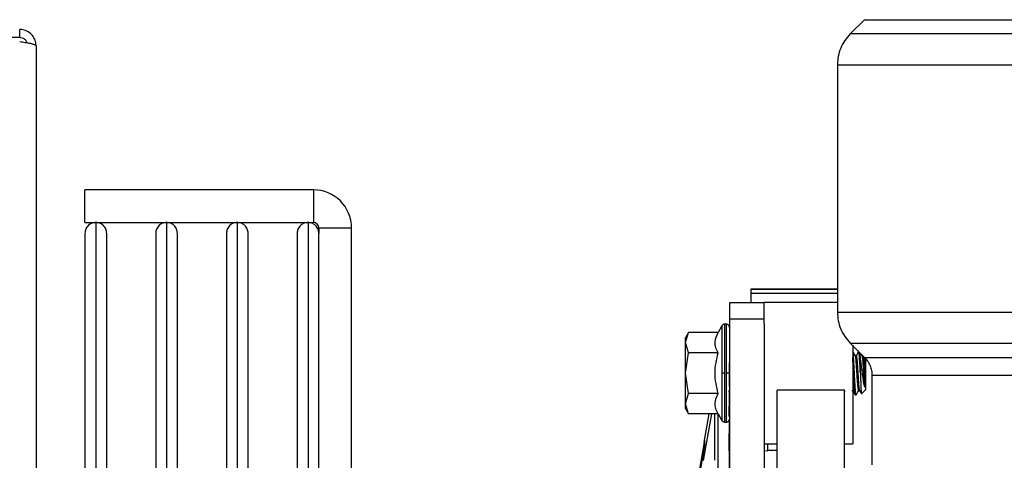
# Model space of a CAD drawing. Units: inches. Extents: x 0.3 to 17.2, y -0.2 to 10.7.
# Drawn here: x 13 to 13.4, y 3.6 to 3.8 of the extents above; entities that cross this region are included whole.
import ezdxf

# ---------------------------------------------------------------- set-up
doc = ezdxf.new("R2010")
doc.units = ezdxf.units.IN
doc.header["$MEASUREMENT"] = 0
doc.layers.add('FORMAT', color=7, linetype='Continuous')
doc.styles.add('SLDTEXTSTYLE0', font='TXT', dxfattribs={"width": 0.75})
doc.dimstyles.new('SLDDIMSTYLE0', dxfattribs={"dimtxt": 0.125, "dimasz": 0.13, "dimexe": 0, "dimexo": 0.0625, "dimgap": 0.03125, "dimtad": 0, "dimtih": 1, "dimtoh": 1, "dimlfac": 20, "dimrnd": 1e-09, "dimzin": 12, "dimdsep": 46, "dimtxsty": 'SLDTEXTSTYLE0', "dimsah": 1, "dimcen": 0.09, "dimadec": 0, "dimazin": 3, "dimtfac": 1, "dimtofl": 0, "dimtmove": 0, "dimatfit": 3, "dimfxl": 1, "dimfrac": 2, "dimtolj": 1, "dimtzin": 12, "dimarcsym": 0})

# ---------------------------------------------------------------- blocks, each defined once
blk = doc.blocks.new('_D_7')
at = {"layer": 'FORMAT'}
for p, q in [((12.53544, 5.37093), (11.79499, 5.37093)), ((11.91999, 5.37093), (11.91999, 3.76733)), ((11.91999, 1.9653), (11.91999, 3.56889)), ((13.3118, 1.9653), (11.79499, 1.9653))]:
    blk.add_line(p, q, dxfattribs=at)
for points in [[(11.91999, 5.37093), (11.89999, 5.24093), (11.93999, 5.24093)], [(11.91999, 1.9653), (11.93999, 2.0953), (11.89999, 2.0953)]]:
    blk.add_solid(points, dxfattribs=at)
at = {"layer": 'FORMAT', "insert": (11.71217, 3.73003), "char_height": 0.125, "attachment_point": 1, "style": 'SLDTEXTSTYLE0'}
blk.add_mtext('68.11', dxfattribs=at)

msp = doc.modelspace()

# ---------------------------------------------------------------- linework, layer by layer
at = {"color": 7, "linetype": 'Continuous', "lineweight": 25}
for p, q in [((13.29946, 3.76121), (13.29428, 3.75603)), ((13.29946, 3.76121), (13.36796, 3.76121)), ((12.99376, 3.75473), (12.99376, 3.75768)), ((13.36796, 3.75603), (13.29428, 3.75603)), ((12.99376, 3.75473), (12.76935, 3.75473)), ((12.99967, 3.75177), (12.99967, 3.3527)), ((13.28967, 3.7449), (13.28967, 3.65525)), ((13.28967, 3.7449), (13.36797, 3.7449)), ((13.10006, 3.69961), (13.01738, 3.69961)), ((13.01738, 3.6937), (13.01738, 3.69961)), ((13.10006, 3.69961), (13.10006, 3.6878)), ((13.01738, 3.6878), (13.01738, 3.6937)), ((13.01738, 3.6878), (13.10006, 3.6878)), ((13.02132, 3.6878), (13.02132, 3.58544)), ((13.04691, 3.6878), (13.04691, 3.57141)), ((13.0725, 3.6878), (13.0725, 3.57141)), ((13.09809, 3.6878), (13.09809, 3.57137)), ((13.10203, 3.68583), (13.10203, 3.68386)), ((13.10203, 3.68583), (13.11384, 3.68583)), ((13.11384, 3.55715), (13.11384, 3.68583)), ((13.01738, 3.68386), (13.01738, 3.58544)), ((13.02526, 3.57141), (13.02526, 3.68386)), ((13.04297, 3.68386), (13.04297, 3.57141)), ((13.05085, 3.57141), (13.05085, 3.68386)), ((13.06856, 3.68386), (13.06856, 3.57141)), ((13.07644, 3.57141), (13.07644, 3.68386)), ((13.09416, 3.68386), (13.09416, 3.57141)), ((13.10203, 3.57078), (13.10203, 3.68386)), ((13.28967, 3.66362), (13.25838, 3.66362)), ((13.25838, 3.66362), (13.25838, 3.66353)), ((13.25838, 3.66353), (13.25838, 3.66225)), ((13.28967, 3.66353), (13.25838, 3.66353)), ((13.25838, 3.66225), (13.25838, 3.6587)), ((13.25838, 3.66225), (13.28967, 3.66225)), ((13.2631, 3.6587), (13.2506, 3.6587)), ((13.2506, 3.6587), (13.2506, 3.6529)), ((13.28967, 3.65884), (13.2631, 3.65884)), ((13.2631, 3.65124), (13.2631, 3.65884)), ((13.2506, 3.6529), (13.2631, 3.6529)), ((13.2506, 3.6529), (13.2506, 3.51231)), ((13.36797, 3.65525), (13.28967, 3.65525)), ((13.24787, 3.65036), (13.24651, 3.64802)), ((13.24787, 3.65036), (13.24787, 3.63324)), ((13.24941, 3.65096), (13.2489, 3.65096)), ((13.2489, 3.63324), (13.2489, 3.65096)), ((13.24941, 3.65096), (13.24941, 3.63324)), ((13.2631, 3.65124), (13.2631, 3.51231)), ((13.2358, 3.64802), (13.23466, 3.64604)), ((13.23466, 3.64432), (13.2358, 3.64802)), ((13.23466, 3.64432), (13.23466, 3.64604)), ((13.24651, 3.64802), (13.2358, 3.64802)), ((13.2358, 3.64063), (13.23466, 3.64432)), ((13.23466, 3.63324), (13.23466, 3.64432)), ((13.29428, 3.64412), (13.29946, 3.63894)), ((13.29428, 3.64412), (13.36796, 3.64412)), ((13.29519, 3.64333), (13.29519, 3.60765)), ((13.23466, 3.63324), (13.2358, 3.64063)), ((13.24651, 3.64063), (13.2358, 3.64063)), ((13.26328, 3.64103), (13.26324, 3.6411)), ((13.29487, 3.6411), (13.29483, 3.64103)), ((13.2952, 3.64112), (13.29519, 3.64112)), ((13.29643, 3.63952), (13.29614, 3.63952)), ((13.29797, 3.63324), (13.29797, 3.63886)), ((13.29863, 3.63948), (13.29822, 3.64017)), ((13.29888, 3.63952), (13.2986, 3.63952)), ((13.29888, 3.63952), (13.29886, 3.63949)), ((13.29946, 3.63894), (13.36796, 3.63894)), ((13.29982, 3.63856), (13.29982, 3.63324)), ((13.2506, 3.63709), (13.25054, 3.63675)), ((13.25054, 3.63675), (13.25054, 3.62842)), ((13.23466, 3.62216), (13.23466, 3.63324)), ((13.2358, 3.62586), (13.23466, 3.63324)), ((13.24787, 3.63324), (13.24787, 3.61612)), ((13.2489, 3.61553), (13.2489, 3.63324)), ((13.24941, 3.63324), (13.24941, 3.61553)), ((13.29953, 3.63324), (13.29957, 3.63232)), ((13.29953, 3.63324), (13.29982, 3.63324)), ((13.29957, 3.62816), (13.29957, 3.63232)), ((13.29982, 3.63324), (13.29982, 3.62722)), ((13.30217, 3.6324), (13.30217, 3.60007)), ((13.36796, 3.6324), (13.30217, 3.6324)), ((13.26783, 3.58007), (13.26783, 3.62705)), ((13.29224, 3.62705), (13.26783, 3.62705)), ((13.29224, 3.52867), (13.29224, 3.62705)), ((13.29224, 3.6266), (13.29248, 3.62701)), ((13.29491, 3.62697), (13.29494, 3.62701)), ((13.29841, 3.62581), (13.29982, 3.62722)), ((13.23466, 3.62216), (13.2358, 3.62586)), ((13.24651, 3.62586), (13.2358, 3.62586)), ((13.25054, 3.62671), (13.25054, 3.62697)), ((13.2506, 3.62671), (13.25054, 3.62671)), ((13.25054, 3.62635), (13.25054, 3.61754)), ((13.29613, 3.62537), (13.29643, 3.62537)), ((13.29736, 3.62697), (13.29765, 3.62697)), ((13.2358, 3.61847), (13.23466, 3.62216)), ((13.23466, 3.62045), (13.23466, 3.62216)), ((13.23466, 3.62045), (13.2358, 3.61847)), ((13.25054, 3.61758), (13.25054, 3.62125)), ((13.25054, 3.62125), (13.2506, 3.62125)), ((13.24651, 3.61847), (13.2358, 3.61847)), ((13.2441, 3.61847), (13.2411, 3.60164)), ((13.24149, 3.60823), (13.24331, 3.61847)), ((13.24534, 3.60169), (13.24534, 3.61859)), ((13.24651, 3.61847), (13.24787, 3.61612)), ((13.24655, 3.51747), (13.24655, 3.61841)), ((13.2506, 3.61758), (13.25054, 3.61758)), ((13.25054, 3.61653), (13.25054, 3.51653)), ((13.2489, 3.61553), (13.24941, 3.61553)), ((13.25054, 3.60593), (13.25054, 3.61049)), ((13.25054, 3.61049), (13.2506, 3.61049)), ((13.24149, 3.60823), (13.23714, 3.58376)), ((13.2412, 3.60633), (13.23946, 3.59664)), ((13.24154, 3.60633), (13.2412, 3.60633)), ((13.24169, 3.60873), (13.24168, 3.60873)), ((13.24169, 3.6077), (13.24169, 3.60873)), ((13.2506, 3.60593), (13.25054, 3.60593)), ((13.2631, 3.60765), (13.26783, 3.60765)), ((13.26443, 3.60528), (13.26443, 3.60765)), ((13.29224, 3.60765), (13.29519, 3.60765)), ((13.23946, 3.59459), (13.2412, 3.60428)), ((13.2631, 3.60514), (13.26443, 3.60528)), ((13.26783, 3.60528), (13.26443, 3.60528))]:
    msp.add_line(p, q, dxfattribs=at)
for radius in [0.01378, 0.00197]:
    msp.add_arc((13.10006, 3.68583), radius, 0, 90, dxfattribs=at)
for points, knots in [([(12.99967, 3.75177), (12.9996, 3.75245), (12.99947, 3.75379), (12.99842, 3.75558), (12.99688, 3.75692), (12.99523, 3.75759), (12.99416, 3.75766), (12.99376, 3.75768)], [0, 0, 0, 0, 0.2177182, 0.4354459, 0.6531736, 0.8709012, 1, 1, 1, 1]), ([(13.29428, 3.75603), (13.2936, 3.75527), (13.29223, 3.75373), (13.29079, 3.75096), (13.28984, 3.74798), (13.28973, 3.74592), (13.28967, 3.7449)], [0, 0, 0, 0, 0.2475749, 0.5, 0.7524251, 1, 1, 1, 1]), ([(12.9965, 3.75285), (12.99635, 3.75315), (12.99605, 3.75377), (12.99521, 3.75441), (12.9944, 3.7547), (12.99391, 3.75472), (12.99376, 3.75473)], [0, 0, 0, 0, 0.281862, 0.579572, 0.877282, 1, 1, 1, 1]), ([(12.99376, 3.75334), (12.99443, 3.75322), (12.99578, 3.753), (12.99757, 3.75266), (12.99891, 3.75232), (12.99958, 3.75202), (12.99964, 3.75184), (12.99967, 3.75177)], [0, 0, 0, 0, 0.217718, 0.435446, 0.653174, 0.870901, 1, 1, 1, 1]), ([(13.02132, 3.6878), (13.02085, 3.68775), (13.01989, 3.68765), (13.01856, 3.68681), (13.01757, 3.68548), (13.01744, 3.68438), (13.01738, 3.68386)], [0, 0, 0, 0, 0.226191, 0.468584, 0.746227, 1, 1, 1, 1]), ([(13.02526, 3.68386), (13.0252, 3.68438), (13.02507, 3.68548), (13.02408, 3.68681), (13.02275, 3.68765), (13.02179, 3.68775), (13.02132, 3.6878)], [0, 0, 0, 0, 0.253773, 0.531416, 0.773809, 1, 1, 1, 1]), ([(13.04691, 3.6878), (13.04645, 3.68775), (13.04548, 3.68765), (13.04415, 3.68681), (13.04316, 3.68548), (13.04304, 3.68438), (13.04297, 3.68386)], [0, 0, 0, 0, 0.226191, 0.468584, 0.746227, 1, 1, 1, 1]), ([(13.05085, 3.68386), (13.05079, 3.68438), (13.05066, 3.68548), (13.04967, 3.68681), (13.04834, 3.68765), (13.04738, 3.68775), (13.04691, 3.6878)], [0, 0, 0, 0, 0.253773, 0.531416, 0.773809, 1, 1, 1, 1]), ([(13.0725, 3.6878), (13.07204, 3.68775), (13.07107, 3.68765), (13.06974, 3.68681), (13.06875, 3.68548), (13.06863, 3.68438), (13.06856, 3.68386)], [0, 0, 0, 0, 0.226191, 0.468584, 0.746227, 1, 1, 1, 1]), ([(13.07644, 3.68386), (13.07638, 3.68438), (13.07625, 3.68548), (13.07526, 3.68681), (13.07393, 3.68765), (13.07297, 3.68775), (13.0725, 3.6878)], [0, 0, 0, 0, 0.253773, 0.531416, 0.773809, 1, 1, 1, 1]), ([(13.09809, 3.6878), (13.09763, 3.68775), (13.09666, 3.68765), (13.09533, 3.68681), (13.09434, 3.68548), (13.09422, 3.68438), (13.09416, 3.68386)], [0, 0, 0, 0, 0.2261907, 0.4685836, 0.746227, 1, 1, 1, 1]), ([(13.10203, 3.68386), (13.10197, 3.68438), (13.10184, 3.68548), (13.10085, 3.68681), (13.09952, 3.68765), (13.09856, 3.68775), (13.09809, 3.6878)], [0, 0, 0, 0, 0.253773, 0.531416, 0.773809, 1, 1, 1, 1]), ([(13.28967, 3.65525), (13.28973, 3.65423), (13.28984, 3.65217), (13.29079, 3.64919), (13.29223, 3.64642), (13.2936, 3.64488), (13.29428, 3.64412)], [0, 0, 0, 0, 0.247575, 0.5, 0.752425, 1, 1, 1, 1]), ([(13.2489, 3.65096), (13.2488, 3.65095), (13.24859, 3.65094), (13.2483, 3.65081), (13.24804, 3.65062), (13.24792, 3.65044), (13.24786, 3.65036)], [0, 0, 0, 0, 0.245768, 0.500206, 0.754535, 1, 1, 1, 1]), ([(13.2506, 3.64976), (13.25059, 3.64991), (13.25056, 3.65015), (13.25041, 3.65042), (13.25026, 3.65062), (13.25007, 3.65077), (13.24979, 3.65092), (13.24956, 3.65094), (13.24941, 3.65096)], [0, 0, 0, 0, 0.2394577, 0.3683597, 0.4999968, 0.6316343, 0.7605375, 1, 1, 1, 1]), ([(13.24651, 3.64063), (13.24619, 3.64127), (13.24552, 3.64257), (13.24516, 3.64508), (13.24599, 3.64688), (13.24651, 3.64802)], [0, 0, 0, 0, 0.264874, 0.535491, 1, 1, 1, 1]), ([(13.29613, 3.62539), (13.29612, 3.62538), (13.29608, 3.62524), (13.29599, 3.62578), (13.29585, 3.62705), (13.29572, 3.62912), (13.2956, 3.63162), (13.29545, 3.63433), (13.29532, 3.63684), (13.29524, 3.63848), (13.29519, 3.63899), (13.29519, 3.63901)], [0, 0, 0, 0, 0.006836, 0.147795, 0.288754, 0.429778, 0.570741, 0.711697, 0.85272, 0.993694, 1, 1, 1, 1]), ([(13.29643, 3.62547), (13.29642, 3.62544), (13.29636, 3.62534), (13.29626, 3.62608), (13.29612, 3.62761), (13.296, 3.62983), (13.29589, 3.63183), (13.29579, 3.63386), (13.29568, 3.6359), (13.29556, 3.63827), (13.29542, 3.64003), (13.2953, 3.64103), (13.29523, 3.64102), (13.2952, 3.64102)], [0, 0, 0, 0, 0.0375457, 0.1450245, 0.2525268, 0.3600509, 0.4675303, 0.5000012, 0.6075218, 0.715038, 0.8225162, 0.9300251, 1, 1, 1, 1]), ([(13.29617, 3.63948), (13.29601, 3.63975), (13.2957, 3.64029), (13.29538, 3.64083), (13.29523, 3.6411)], [0, 0, 0, 0, 0.499812, 1, 1, 1, 1]), ([(13.29736, 3.62704), (13.29735, 3.62702), (13.29729, 3.62692), (13.29719, 3.62746), (13.29705, 3.62862), (13.29693, 3.63037), (13.2968, 3.63242), (13.29665, 3.63457), (13.29653, 3.63657), (13.2964, 3.63818), (13.29627, 3.63921), (13.2962, 3.63936), (13.29616, 3.63942)], [0, 0, 0, 0, 0.029393, 0.140482, 0.251598, 0.362763, 0.473853, 0.584956, 0.696123, 0.807211, 0.9183, 1, 1, 1, 1]), ([(13.29732, 3.64108), (13.29717, 3.64082), (13.29686, 3.64029), (13.29656, 3.63976), (13.2964, 3.6395)], [0, 0, 0, 0, 0.4901756, 1, 1, 1, 1]), ([(13.29643, 3.63944), (13.29645, 3.63946), (13.2965, 3.63954), (13.29661, 3.63895), (13.29675, 3.63773), (13.29687, 3.63595), (13.29698, 3.63436), (13.29708, 3.63275), (13.29719, 3.63112), (13.29731, 3.62924), (13.29744, 3.62784), (13.29756, 3.62709), (13.29762, 3.62708), (13.29763, 3.62708)], [0, 0, 0, 0, 0.038871, 0.149362, 0.259891, 0.370455, 0.480947, 0.513722, 0.624175, 0.734726, 0.845216, 0.955755, 1, 1, 1, 1]), ([(13.29797, 3.63324), (13.29792, 3.63413), (13.29783, 3.6359), (13.29771, 3.63827), (13.29758, 3.64004), (13.29744, 3.64108), (13.29737, 3.64105), (13.29733, 3.64104)], [0, 0, 0, 0, 0.206555, 0.413102, 0.619576, 0.826108, 1, 1, 1, 1]), ([(13.29797, 3.63886), (13.29793, 3.63947), (13.29786, 3.64027), (13.2978, 3.64054), (13.29779, 3.64061)], [0, 0, 0, 0, 0.748051, 1, 1, 1, 1]), ([(13.29957, 3.62816), (13.29947, 3.62854), (13.29926, 3.6293), (13.299, 3.63113), (13.2987, 3.63318), (13.29841, 3.63544), (13.29818, 3.63738), (13.29803, 3.63845), (13.29797, 3.63886)], [0, 0, 0, 0, 0.16838, 0.336457, 0.5155, 0.682787, 0.876992, 1, 1, 1, 1]), ([(13.29957, 3.62816), (13.29952, 3.62863), (13.29943, 3.62957), (13.29931, 3.63156), (13.29917, 3.63369), (13.29904, 3.63578), (13.29892, 3.6376), (13.29878, 3.63885), (13.29868, 3.63948), (13.29863, 3.63945), (13.29862, 3.63944)], [0, 0, 0, 0, 0.1401531, 0.2802686, 0.4203466, 0.5605154, 0.7006454, 0.840723, 0.9808846, 1, 1, 1, 1]), ([(13.29889, 3.63944), (13.29891, 3.63946), (13.29896, 3.63954), (13.29907, 3.63895), (13.29921, 3.63773), (13.29933, 3.63595), (13.29944, 3.63436), (13.29952, 3.63314), (13.29955, 3.63263), (13.29957, 3.63232)], [0, 0, 0, 0, 0.069142, 0.265675, 0.462277, 0.658941, 0.855476, 0.913775, 1, 1, 1, 1]), ([(13.29925, 3.63915), (13.29928, 3.63876), (13.29934, 3.63797), (13.29942, 3.63609), (13.29948, 3.63442), (13.29952, 3.63347), (13.29953, 3.63324)], [0, 0, 0, 0, 0.292693, 0.600884, 0.906787, 1, 1, 1, 1]), ([(13.29946, 3.63894), (13.29986, 3.63849), (13.30067, 3.63759), (13.30152, 3.63596), (13.30207, 3.63421), (13.30214, 3.633), (13.30217, 3.6324)], [0, 0, 0, 0, 0.247575, 0.5, 0.752425, 1, 1, 1, 1]), ([(13.2489, 3.63324), (13.24879, 3.63324), (13.24855, 3.63324), (13.24817, 3.63324), (13.24798, 3.63324), (13.24787, 3.63324)], [0, 0, 0, 0, 0.276531, 0.562668, 1, 1, 1, 1]), ([(13.2506, 3.63324), (13.25058, 3.63324), (13.25054, 3.63324), (13.25022, 3.63324), (13.24981, 3.63324), (13.24954, 3.63324), (13.24941, 3.63324)], [0, 0, 0, 0, 0.2702613, 0.5624294, 0.7897364, 1, 1, 1, 1]), ([(13.29797, 3.63324), (13.298, 3.63236), (13.29806, 3.6306), (13.29814, 3.62829), (13.29822, 3.62664), (13.2983, 3.62577), (13.29835, 3.62584), (13.29836, 3.62586)], [0, 0, 0, 0, 0.220104, 0.440255, 0.657153, 0.869998, 1, 1, 1, 1]), ([(13.29646, 3.62539), (13.29661, 3.62566), (13.29693, 3.6262), (13.29724, 3.62674), (13.2974, 3.62701)], [0, 0, 0, 0, 0.500185, 1, 1, 1, 1]), ([(13.24651, 3.61847), (13.24619, 3.61911), (13.24552, 3.62041), (13.24516, 3.62292), (13.24599, 3.62472), (13.24651, 3.62586)], [0, 0, 0, 0, 0.2648736, 0.5354914, 1, 1, 1, 1]), ([(13.25055, 3.62643), (13.25055, 3.62645), (13.25054, 3.62648), (13.25054, 3.62665), (13.25054, 3.62671)], [0, 0, 0, 0, 0.672148, 1, 1, 1, 1]), ([(13.29517, 3.627), (13.29532, 3.62673), (13.29564, 3.62619), (13.29595, 3.62565), (13.29611, 3.62538)], [0, 0, 0, 0, 0.499778, 1, 1, 1, 1]), ([(13.29763, 3.62699), (13.29779, 3.62672), (13.29801, 3.62634), (13.29823, 3.62596), (13.2983, 3.62584)], [0, 0, 0, 0, 0.701848, 1, 1, 1, 1]), ([(13.24941, 3.61553), (13.24956, 3.61554), (13.24979, 3.61557), (13.25007, 3.61572), (13.25026, 3.61587), (13.25041, 3.61606), (13.25056, 3.61634), (13.25059, 3.61657), (13.2506, 3.61672)], [0, 0, 0, 0, 0.2394625, 0.3683657, 0.5000032, 0.6316403, 0.7605423, 1, 1, 1, 1]), ([(13.24786, 3.61613), (13.24792, 3.61605), (13.24804, 3.61587), (13.2483, 3.61568), (13.24859, 3.61555), (13.2488, 3.61553), (13.2489, 3.61553)], [0, 0, 0, 0, 0.245465, 0.499794, 0.754232, 1, 1, 1, 1]), ([(13.25054, 3.61049), (13.25054, 3.61074), (13.25055, 3.61123), (13.25055, 3.61207), (13.25059, 3.6126), (13.2506, 3.61279)], [0, 0, 0, 0, 0.38571, 0.771446, 1, 1, 1, 1]), ([(13.24167, 3.60874), (13.24165, 3.60865), (13.24161, 3.60849), (13.24148, 3.60786), (13.24134, 3.60711), (13.24124, 3.60656), (13.2412, 3.60633)], [0, 0, 0, 0, 0.266925, 0.535326, 0.807272, 1, 1, 1, 1]), ([(13.2412, 3.60428), (13.24126, 3.60462), (13.24138, 3.60529), (13.24151, 3.60612), (13.24161, 3.60682), (13.24168, 3.60741), (13.24169, 3.6076), (13.24169, 3.6077)], [0, 0, 0, 0, 0.218692, 0.437448, 0.558196, 0.769853, 1, 1, 1, 1]), ([(13.25059, 3.60505), (13.25057, 3.60507), (13.25054, 3.60511), (13.25054, 3.60549), (13.25054, 3.60582), (13.25054, 3.60593)], [0, 0, 0, 0, 0.376497, 0.795136, 1, 1, 1, 1])]:
    msp.add_open_spline(points, degree=3, knots=knots, dxfattribs=at)
msp.add_open_spline([(13.24651, 3.62586), (13.24594, 3.62832), (13.2448, 3.63324), (13.24594, 3.63817), (13.24651, 3.64063)], degree=3, dxfattribs=at)

# ---------------------------------------------------------------- dimensions: what is measured, and where the dimension line sits
at = {"layer": 'FORMAT'}
dim = msp.add_linear_dim(base=(11.91999, 5.37093), p1=(13.3618, 1.9653), p2=(12.58544, 5.37093), angle=90, dimstyle='SLDDIMSTYLE0', dxfattribs=at)
dim.commit()
dim.dimension.update_dxf_attribs({"geometry": '_D_7', "text_midpoint": (11.91999, 3.66811), "dimtype": 160})

doc.saveas('drawing.dxf')
